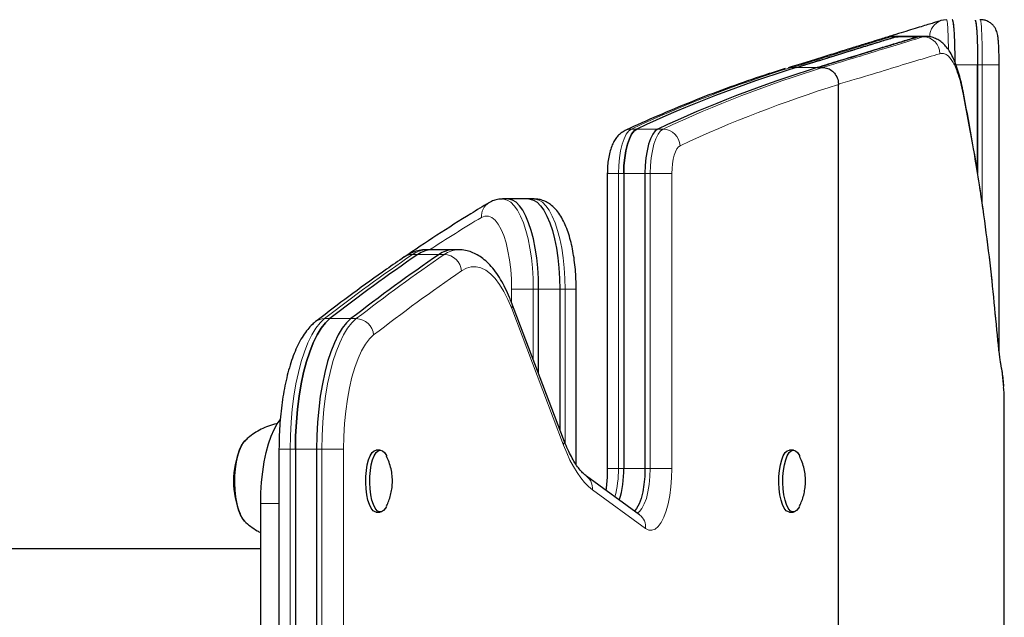
# Model space of a CAD drawing. Extents: x -83 to 887, y -9 to 642.
# Drawn here: x 181 to 191, y 161 to 168 of the extents above; entities that cross this region are included whole.
import ezdxf

# ---------------------------------------------------------------- set-up
doc = ezdxf.new("R2010")
doc.units = 0
doc.header["$LTSCALE"] = 0.125
doc.header["$MEASUREMENT"] = 0
doc.layers.add('CONTOUR', color=7, linetype='CONTINUOUS')

msp = doc.modelspace()

# ---------------------------------------------------------------- linework, layer by layer
at = {"layer": 'CONTOUR', "lineweight": 25}
for p, q in [((190.91976, 167.69301), (190.91901, 167.69409)), ((190.26155, 167.50387), (190.26007, 167.50384)), ((190.31987, 167.50763), (190.26155, 167.50763)), ((190.29184, 167.50327), (190.31954, 167.5055)), ((190.56599, 167.50505), (190.53869, 167.5041)), ((190.62439, 167.50835), (190.56632, 167.50835)), ((190.62276, 167.50563), (190.62439, 167.50573)), ((191.20109, 167.1943), (191.20109, 165.98554)), ((191.2011, 165.98548), (191.2011, 167.1943)), ((191.43944, 164.01441), (191.43976, 167.19428)), ((189.14457, 167.16325), (189.10695, 167.15682)), ((189.18774, 167.16325), (189.14457, 167.16325)), ((189.42266, 167.16325), (189.4814, 167.16325)), ((189.65759, 158.01839), (189.65759, 166.97471)), ((187.09435, 165.98655), (187.09435, 162.71344)), ((187.27645, 165.98655), (187.27645, 162.71344)), ((187.51138, 165.98655), (187.51138, 162.71344)), ((185.99016, 165.70425), (185.93143, 165.70425)), ((186.22509, 165.70425), (185.99016, 165.70425)), ((186.28382, 165.70425), (186.22509, 165.70425)), ((185.14889, 165.14106), (185.09016, 165.14106)), ((185.38382, 165.14106), (185.14889, 165.14106)), ((185.44255, 165.14106), (185.38382, 165.14106)), ((186.33218, 163.76598), (186.33218, 164.70425)), ((186.56711, 164.70425), (186.56711, 163.14752)), ((186.74921, 162.75573), (186.74921, 164.70425)), ((186.60801, 163.03983), (186.03263, 164.55459)), ((183.08409, 163.02776), (183.07216, 163.01666)), ((183.06216, 163.00705), (183.07212, 163.0179)), ((183.45315, 162.92633), (183.45315, 159.2206)), ((183.63525, 162.92633), (183.63525, 159.2206)), ((183.87018, 162.92633), (183.87018, 159.2206)), ((184.57667, 162.91727), (184.53262, 162.91727)), ((189.15767, 162.91727), (189.11363, 162.91727)), ((187.45267, 162.19787), (186.86281, 162.62787)), ((183.25091, 159.82347), (183.25091, 162.32347)), ((184.53262, 162.22967), (184.57667, 162.22967)), ((189.11363, 162.22967), (189.15767, 162.22967)), ((183.06963, 162.13246), (183.07549, 162.1262)), ((183.25091, 161.82347), (176.24016, 161.82347))]:
    msp.add_line(p, q, dxfattribs=at)
at = {"layer": 'CONTOUR', "lineweight": 18}
for p, q in [((190.53869, 167.5041), (190.59934, 167.5041)), ((190.23653, 167.50327), (190.20142, 167.50032)), ((190.29184, 167.50327), (190.23653, 167.50327)), ((191.2011, 167.1943), (191.25227, 167.1943)), ((191.25224, 165.64565), (191.25227, 167.1943)), ((191.25227, 167.1943), (191.43976, 167.19428)), ((189.42266, 167.16325), (189.18774, 167.16325)), ((187.42065, 166.48036), (187.36192, 166.48036)), ((187.42065, 166.48036), (187.65557, 166.48036)), ((187.65557, 166.48036), (187.7143, 166.48036)), ((187.09435, 165.98655), (187.21772, 165.98655)), ((187.27645, 165.98655), (187.21772, 165.98655)), ((187.21772, 165.98655), (187.21772, 162.71344)), ((187.51138, 165.98655), (187.27645, 165.98655)), ((187.51138, 165.98655), (187.57011, 165.98655)), ((187.57011, 165.98655), (187.81043, 165.98655)), ((187.57011, 162.71344), (187.57011, 165.98655)), ((187.81043, 165.98655), (187.81043, 162.71344)), ((184.99307, 165.08847), (184.93434, 165.08847)), ((185.22799, 165.08847), (184.99307, 165.08847)), ((185.22799, 165.08847), (185.28672, 165.08847)), ((186.03313, 164.55327), (186.03313, 164.70425)), ((186.27345, 164.70425), (186.03313, 164.70425)), ((186.27345, 164.70425), (186.27345, 163.9206)), ((186.33218, 164.70425), (186.27345, 164.70425)), ((186.56711, 164.70425), (186.33218, 164.70425)), ((186.56711, 164.70425), (186.62584, 164.70425)), ((186.62584, 162.99565), (186.62584, 164.70425)), ((186.74921, 164.70425), (186.62584, 164.70425)), ((186.60893, 162.97325), (186.03354, 164.48801)), ((184.01677, 164.37621), (183.95804, 164.37621)), ((184.01677, 164.37621), (184.25169, 164.37621)), ((184.25169, 164.37621), (184.31042, 164.37621)), ((191.409, 164.31217), (191.40918, 164.29563)), ((191.46534, 163.83278), (191.46794, 163.8006)), ((191.489, 163.61043), (191.46794, 163.8006)), ((183.45315, 162.92633), (183.57652, 162.92633)), ((183.63525, 162.92633), (183.57652, 162.92633)), ((183.57652, 162.92633), (183.57652, 159.2206)), ((183.87018, 162.92633), (183.63525, 162.92633)), ((183.87018, 162.92633), (183.92891, 162.92633)), ((183.92891, 162.92633), (184.16923, 162.92633)), ((183.92891, 159.2206), (183.92891, 162.92633)), ((184.16923, 162.92633), (184.16923, 159.2206)), ((187.09435, 162.71344), (187.21772, 162.71344)), ((187.27645, 162.71344), (187.21772, 162.71344)), ((187.51138, 162.71344), (187.27645, 162.71344)), ((187.51138, 162.71344), (187.57011, 162.71344)), ((187.57011, 162.71344), (187.81043, 162.71344)), ((187.51841, 162.04636), (186.92855, 162.47636)), ((183.25091, 162.32347), (183.45315, 162.32347))]:
    msp.add_line(p, q, dxfattribs=at)
at = {"layer": 'CONTOUR', "lineweight": 25, "flags": 128}
for points in [[(190.85726, 167.69409), (190.82074, 167.69054), (190.79632, 167.68395)], [(191.23139, 167.69349), (191.23091, 167.69418), (191.23091, 167.69418), (191.23091, 167.69418)], [(190.56598, 167.50834), (190.53467, 167.50825), (190.31953, 167.5076)], [(190.20142, 167.50032), (190.20048, 167.50014), (190.17986, 167.49493)], [(187.42065, 166.48036), (187.39138, 166.4589), (187.36386, 166.42272), (187.33894, 166.37298), (187.31741, 166.3112), (187.29992, 166.23931), (187.28702, 166.15956), (187.27912, 166.07442), (187.27645, 165.98655)], [(187.27645, 165.98655), (187.27912, 166.07442), (187.28702, 166.15956), (187.29992, 166.23931), (187.31741, 166.3112), (187.33894, 166.37298), (187.36386, 166.42272), (187.39138, 166.4589), (187.42065, 166.48036)], [(187.65557, 166.48036), (187.6263, 166.4589), (187.59878, 166.42272), (187.57387, 166.37298), (187.55233, 166.3112), (187.53484, 166.23931), (187.52194, 166.15956), (187.51404, 166.07442), (187.51138, 165.98655)], [(187.65557, 166.48036), (187.6263, 166.4589), (187.59878, 166.42272), (187.57387, 166.37298), (187.55233, 166.3112), (187.53484, 166.23931), (187.52194, 166.15956), (187.51404, 166.07442), (187.51138, 165.98655)], [(186.33218, 164.70425), (186.3298, 164.82216), (186.32267, 164.93843), (186.31091, 165.05143), (186.29467, 165.15958), (186.27418, 165.26139), (186.24973, 165.35542), (186.22166, 165.44036), (186.19036, 165.51504), (186.15627, 165.5784), (186.11985, 165.62957), (186.08163, 165.66782), (186.04213, 165.69263), (186.00191, 165.70366), (185.99016, 165.70425)], [(186.33218, 164.70425), (186.3298, 164.82216), (186.32267, 164.93843), (186.31091, 165.05143), (186.29467, 165.15958), (186.27418, 165.26139), (186.24973, 165.35542), (186.22166, 165.44036), (186.19036, 165.51504), (186.15627, 165.5784), (186.11985, 165.62957), (186.08163, 165.66782), (186.04213, 165.69263), (186.00191, 165.70366), (185.99016, 165.70425)], [(186.22509, 165.70425), (186.23683, 165.70366), (186.27706, 165.69263), (186.31655, 165.66782), (186.35478, 165.62957), (186.39119, 165.5784), (186.42528, 165.51504), (186.45658, 165.44036), (186.48466, 165.35542), (186.50911, 165.26139), (186.52959, 165.15958), (186.54583, 165.05143), (186.5576, 164.93843), (186.56472, 164.82216), (186.56711, 164.70425)], [(186.22509, 165.70425), (186.23683, 165.70366), (186.27706, 165.69263), (186.31655, 165.66782), (186.35478, 165.62957), (186.39119, 165.5784), (186.42528, 165.51504), (186.45658, 165.44036), (186.48466, 165.35542), (186.50911, 165.26139), (186.52959, 165.15958), (186.54583, 165.05143), (186.5576, 164.93843), (186.56472, 164.82216), (186.56711, 164.70425)], [(184.01677, 164.37621), (183.96749, 164.33011), (183.92006, 164.26973), (183.87494, 164.1957), (183.8326, 164.10875), (183.79348, 164.00977), (183.75796, 163.89978), (183.72641, 163.77989), (183.69915, 163.65132), (183.67646, 163.51537), (183.65857, 163.37343), (183.64566, 163.22695), (183.63786, 163.07741), (183.63525, 162.92633)], [(183.63525, 162.92633), (183.63786, 163.07741), (183.64566, 163.22695), (183.65857, 163.37343), (183.67646, 163.51537), (183.69915, 163.65132), (183.72641, 163.77989), (183.75796, 163.89978), (183.79348, 164.00977), (183.8326, 164.10875), (183.87494, 164.1957), (183.92006, 164.26973), (183.96749, 164.33011), (184.01677, 164.37621)], [(184.25169, 164.37621), (184.20242, 164.33011), (184.15498, 164.26973), (184.10986, 164.1957), (184.06753, 164.10875), (184.0284, 164.00977), (183.99288, 163.89978), (183.96134, 163.77989), (183.93408, 163.65132), (183.91139, 163.51537), (183.8935, 163.37343), (183.88058, 163.22695), (183.87278, 163.07741), (183.87018, 162.92633)], [(184.25169, 164.37621), (184.20242, 164.33011), (184.15498, 164.26973), (184.10986, 164.1957), (184.06753, 164.10875), (184.0284, 164.00977), (183.99288, 163.89978), (183.96134, 163.77989), (183.93408, 163.65132), (183.91139, 163.51537), (183.8935, 163.37343), (183.88058, 163.22695), (183.87278, 163.07741), (183.87018, 162.92633)], [(183.25091, 162.32347), (183.25341, 162.444), (183.26085, 162.56278), (183.27314, 162.67807), (183.29009, 162.78819), (183.31145, 162.89153), (183.33693, 162.98659), (183.36613, 163.07198), (183.39864, 163.14645), (183.43399, 163.20892), (183.4668, 163.25298)], [(182.96299, 162.54866), (182.96395, 162.63032), (182.96974, 162.71025), (182.98019, 162.78603), (182.99499, 162.85535), (183.01368, 162.9161), (183.03569, 162.96644), (183.06036, 163.00485), (183.08406, 163.02812)], [(183.07196, 162.12919), (183.04865, 162.1583), (183.02512, 162.2024), (183.00457, 162.25778), (182.98762, 162.32274), (182.97479, 162.39533), (182.96646, 162.47333), (182.9629, 162.55437), (182.9642, 162.63599), (182.97032, 162.71571), (182.98109, 162.7911), (182.99617, 162.85989), (183.01511, 162.91997), (183.03733, 162.96953), (183.06216, 163.00705)], [(184.4152, 162.55527), (184.41635, 162.62476), (184.42226, 162.69214), (184.43269, 162.75466), (184.44721, 162.80977), (184.46523, 162.8552), (184.48601, 162.8891), (184.50869, 162.91007), (184.53236, 162.91727), (184.53262, 162.91727)], [(184.45925, 162.55527), (184.4604, 162.62476), (184.46631, 162.69214), (184.47674, 162.75466), (184.49126, 162.80977), (184.50928, 162.8552), (184.53006, 162.8891), (184.55274, 162.91007), (184.5764, 162.91727), (184.60008, 162.91039), (184.6228, 162.88971), (184.64363, 162.85609), (184.64483, 162.85363)], [(188.9962, 162.55527), (188.99736, 162.62476), (189.00327, 162.69214), (189.0137, 162.75466), (189.02822, 162.80977), (189.04623, 162.8552), (189.06701, 162.8891), (189.08969, 162.91007), (189.11336, 162.91727), (189.11363, 162.91727)], [(189.04025, 162.55527), (189.0414, 162.62476), (189.04731, 162.69214), (189.05774, 162.75466), (189.07226, 162.80977), (189.09028, 162.8552), (189.11106, 162.8891), (189.13374, 162.91007), (189.15741, 162.91727), (189.18108, 162.91039), (189.2038, 162.88971), (189.22463, 162.85609), (189.22583, 162.85363)], [(187.51138, 162.71344), (187.50857, 162.62318), (187.50023, 162.53589), (187.48664, 162.45443), (187.46825, 162.38148), (187.44565, 162.31943), (187.4196, 162.27034), (187.39516, 162.2398)], [(187.51138, 162.71344), (187.50857, 162.62318), (187.50023, 162.53589), (187.48664, 162.45443), (187.46825, 162.38148), (187.44565, 162.31943), (187.4196, 162.27034), (187.39516, 162.2398)], [(183.07362, 162.12759), (183.05038, 162.15568), (183.02668, 162.19894), (183.0059, 162.25358), (182.98868, 162.31794), (182.97555, 162.39006), (182.96689, 162.46775), (182.96299, 162.54866)], [(184.53262, 162.22967), (184.52099, 162.23135), (184.49768, 162.2452), (184.47579, 162.27249), (184.45624, 162.3121), (184.4398, 162.36241), (184.42717, 162.42136), (184.41886, 162.48654), (184.4152, 162.55527)], [(184.64474, 162.29313), (184.63397, 162.27325), (184.61213, 162.24567), (184.58883, 162.23151), (184.56504, 162.23135), (184.54173, 162.2452), (184.51984, 162.27249), (184.50028, 162.3121), (184.48385, 162.36241), (184.47122, 162.42136), (184.46291, 162.48654), (184.45925, 162.55527)], [(189.11363, 162.22967), (189.102, 162.23135), (189.07868, 162.2452), (189.0568, 162.27249), (189.03724, 162.3121), (189.02081, 162.36241), (189.00817, 162.42136), (188.99986, 162.48654), (188.9962, 162.55527)], [(189.22574, 162.29313), (189.21497, 162.27325), (189.19313, 162.24567), (189.16984, 162.23151), (189.14604, 162.23135), (189.12273, 162.2452), (189.10084, 162.27249), (189.08128, 162.3121), (189.06485, 162.36241), (189.05222, 162.42136), (189.04391, 162.48654), (189.04025, 162.55527)]]:
    msp.add_lwpolyline(points, dxfattribs=at)
at = {"layer": 'CONTOUR', "lineweight": 18, "flags": 128}
for points in [[(190.26007, 167.50384), (190.23653, 167.50327), (190.23653, 167.50327), (190.23653, 167.50327)], [(190.53869, 167.5041), (190.47695, 167.50389), (190.41521, 167.50369), (190.29184, 167.50327)], [(191.2011, 167.1943), (191.18763, 167.1943), (191.07641, 167.19425), (191.01341, 167.19423), (190.96153, 167.19421)], [(191.03907, 166.90502), (191.04057, 166.8963), (191.04015, 166.86689)], [(187.36192, 166.48036), (187.33265, 166.4589), (187.30513, 166.42272), (187.28021, 166.37298), (187.25868, 166.3112), (187.24119, 166.23931), (187.22829, 166.15956), (187.22039, 166.07442), (187.21772, 165.98655)], [(187.57011, 165.98655), (187.57277, 166.07442), (187.58067, 166.15956), (187.59357, 166.23931), (187.61106, 166.3112), (187.6326, 166.37298), (187.65752, 166.42272), (187.68504, 166.4589), (187.7143, 166.48036)], [(187.90055, 166.29518), (187.88226, 166.28177), (187.86506, 166.25916), (187.84949, 166.22807), (187.83602, 166.18945), (187.82509, 166.14453), (187.81703, 166.09468), (187.81209, 166.04147), (187.81043, 165.98655)], [(185.93188, 165.70425), (185.94318, 165.70366), (185.9834, 165.69263), (186.0229, 165.66782), (186.06112, 165.62957), (186.09753, 165.5784), (186.13163, 165.51504), (186.16293, 165.44036), (186.191, 165.35542), (186.21545, 165.26139), (186.23594, 165.15958), (186.25218, 165.05143), (186.26394, 164.93843), (186.27107, 164.82216), (186.27345, 164.70425)], [(186.62584, 164.70425), (186.62345, 164.82216), (186.61633, 164.93843), (186.60456, 165.05143), (186.58832, 165.15958), (186.56784, 165.26139), (186.54339, 165.35542), (186.51532, 165.44036), (186.48401, 165.51504), (186.44992, 165.5784), (186.41351, 165.62957), (186.37529, 165.66782), (186.33579, 165.69263), (186.29556, 165.70366), (186.28382, 165.70425)], [(186.03313, 164.70425), (186.03055, 164.8147), (186.02286, 164.92311), (186.0102, 165.02745), (185.9928, 165.1258), (185.971, 165.21631), (185.94518, 165.29732), (185.91584, 165.36731), (185.88352, 165.42499), (185.84882, 165.46929), (185.81238, 165.49939), (185.77488, 165.51472), (185.73701, 165.515), (185.69948, 165.50022)], [(186.03354, 164.48801), (185.99168, 164.58887), (185.94696, 164.67866), (185.89973, 164.75666), (185.85035, 164.8223), (185.7992, 164.87506), (185.74666, 164.91455), (185.69314, 164.94046), (185.63906, 164.95258), (185.58482, 164.95084), (185.53083, 164.93524), (185.47752, 164.9059)], [(183.95804, 164.37621), (183.90876, 164.33011), (183.86133, 164.26973), (183.81621, 164.1957), (183.77387, 164.10875), (183.73475, 164.00977), (183.69923, 163.89978), (183.66768, 163.77989), (183.64042, 163.65132), (183.61773, 163.51537), (183.59984, 163.37343), (183.58693, 163.22695), (183.57913, 163.07741), (183.57652, 162.92633)], [(183.92891, 162.92633), (183.93152, 163.07741), (183.93932, 163.22695), (183.95223, 163.37343), (183.97012, 163.51537), (183.99281, 163.65132), (184.02007, 163.77989), (184.05161, 163.89978), (184.08713, 164.00977), (184.12626, 164.10875), (184.16859, 164.1957), (184.21371, 164.26973), (184.26115, 164.33011), (184.31042, 164.37621)], [(184.50306, 164.19498), (184.45641, 164.15071), (184.4117, 164.09183), (184.36945, 164.01904), (184.33017, 163.93321), (184.29432, 163.83536), (184.26234, 163.72667), (184.23461, 163.60842), (184.21145, 163.48204), (184.19314, 163.34902), (184.17991, 163.21096), (184.17191, 163.0695), (184.16923, 162.92633)], [(186.92855, 162.47636), (186.88457, 162.51262), (186.84143, 162.55667), (186.79929, 162.60834), (186.7583, 162.66743), (186.71863, 162.73373), (186.68042, 162.80698), (186.6438, 162.88692), (186.60893, 162.97325)], [(187.424, 162.21877), (187.44967, 162.2358), (187.47833, 162.27034), (187.50438, 162.31943), (187.52698, 162.38148), (187.54537, 162.45443), (187.55896, 162.53589), (187.5673, 162.62318), (187.57011, 162.71344)], [(187.81043, 162.71344), (187.80774, 162.60984), (187.79975, 162.50861), (187.78663, 162.41206), (187.76869, 162.32239), (187.74632, 162.24165), (187.72006, 162.17168), (187.69048, 162.11409), (187.65828, 162.07018), (187.62418, 162.04096), (187.58896, 162.0271), (187.55343, 162.02891), (187.51841, 162.04636)]]:
    msp.add_lwpolyline(points, dxfattribs=at)
at = {"layer": 'CONTOUR', "lineweight": 18}
for centre, radius, start, end in [((190.85732, 167.5071), 0.18708, 109.029575, 180.133033), ((190.59411, 167.31588), 0.18829, 0.314002, 88.410548), ((193.30265, 153.73576), 14.06119, 107.299895, 114.991992), ((193.65398, 153.73823), 14.05851, 107.265604, 114.992362), ((193.83044, 153.57369), 14.03566, 107.295707, 114.991714), ((187.36156, 166.3174), 0.16297, 89.874895, 115.158716), ((187.70783, 166.2876), 0.19287, 2.253398, 88.076458), ((185.86945, 165.51609), 0.17071, 121.80364, 185.333744), ((194.92787, 150.09835), 17.95497, 120.928891, 123.099827), ((185.0952, 164.86895), 0.27216, 91.061384, 126.233341), ((185.44769, 164.86874), 0.27239, 91.291465, 126.224884), ((196.38619, 148.36615), 20.26774, 124.404283, 127.821158), ((196.73858, 148.36615), 20.26774, 124.404283, 127.821158), ((184.93352, 164.92756), 0.16091, 89.707875, 124.189113), ((185.28067, 164.89116), 0.1974, 4.282174, 88.243497), ((196.90791, 148.21493), 20.22974, 124.404283, 127.821158), ((185.93801, 164.52), 0.10074, 341.48645, 20.051), ((183.95673, 164.21697), 0.15925, 89.530423, 127.621892), ((184.30467, 164.1771), 0.19919, 5.147816, 88.344246), ((186.5134, 163.00524), 0.10074, 341.485655, 20.083582), ((186.01615, 162.69944), 1.20166, 345.434511, 0.667567), ((186.76126, 162.4938), 0.1682, 354.046617, 52.630423), ((187.3525, 162.0644), 0.16688, 353.795324, 53.115652)]:
    msp.add_arc(centre, radius, start, end, dxfattribs=at)
at = {"layer": 'CONTOUR', "lineweight": 25}
for centre, radius, start, end in [((193.36033, 153.73823), 14.05851, 107.265604, 114.992362), ((193.59525, 153.73823), 14.05851, 107.265604, 114.992362), ((185.15394, 164.86895), 0.27216, 91.061384, 126.233341), ((185.38886, 164.86895), 0.27216, 91.061384, 126.233341), ((196.44492, 148.36615), 20.26774, 124.404283, 127.821158), ((196.67985, 148.36615), 20.26774, 124.404283, 127.821158), ((183.89026, 162.57347), 0.94141, 157.350246, 202.649754), ((186.1796, 162.68831), 1.09714, 342.711175, 1.312263)]:
    msp.add_arc(centre, radius, start, end, dxfattribs=at)
for points, knots in [([(190.79624, 167.68481), (190.79483, 167.68431), (190.78571, 167.68109), (190.75793, 167.67233), (190.71139, 167.6581), (190.64932, 167.63919), (190.57416, 167.61617), (190.48462, 167.58871), (190.38142, 167.55701), (190.28371, 167.52696), (190.2157, 167.506), (190.19034, 167.49818)], [0, 0, 0, 0, 0.01946294, 0.12510259, 0.24147468, 0.36553325, 0.49813409, 0.63761572, 0.77724278, 0.9169664, 1, 1, 1, 1]), ([(190.85726, 167.69409), (190.85726, 167.69409), (190.85743, 167.69417), (190.85758, 167.69358), (190.85774, 167.693)], [0, 0, 0, 0, 0.00021669, 1, 1, 1, 1]), ([(190.95148, 167.19421), (190.95137, 167.22734), (190.95116, 167.29371), (190.94947, 167.3892), (190.94677, 167.47711), (190.94301, 167.55373), (190.93824, 167.61636), (190.93255, 167.66185), (190.92635, 167.6897), (190.92188, 167.6921), (190.91978, 167.69323)], [0, 0, 0, 0, 0.12656779, 0.25350404, 0.37977292, 0.50675509, 0.63318908, 0.75989627, 0.88678875, 1, 1, 1, 1]), ([(190.95148, 167.19421), (190.9514, 167.22232), (190.95125, 167.27853), (190.95004, 167.36052), (190.94809, 167.43767), (190.94537, 167.50809), (190.9419, 167.56929), (190.93774, 167.62053), (190.93288, 167.65768), (190.92896, 167.68068), (190.9265, 167.68351), (190.92602, 167.68407)], [0, 0, 0, 0, 0.12127176, 0.24254351, 0.36381533, 0.48508713, 0.60635733, 0.72762749, 0.84889125, 0.97015506, 1, 1, 1, 1]), ([(191.17513, 167.687), (191.17529, 167.68684), (191.17778, 167.68429), (191.18212, 167.66107), (191.18784, 167.61698), (191.19259, 167.55415), (191.19637, 167.47762), (191.19907, 167.38979), (191.20077, 167.29409), (191.20098, 167.22758), (191.20109, 167.1943)], [0, 0, 0, 0, 0.00974721, 0.15139764, 0.29230322, 0.43400531, 0.57509477, 0.71649076, 0.85809145, 1, 1, 1, 1]), ([(191.17513, 167.687), (191.17684, 167.68203), (191.18043, 167.67157), (191.18531, 167.63858), (191.18978, 167.59339), (191.19355, 167.5363), (191.19661, 167.4698), (191.19888, 167.39528), (191.20069, 167.3035), (191.20095, 167.23482), (191.2011, 167.1943)], [0, 0, 0, 0, 0.10836028, 0.22822727, 0.34809425, 0.46795155, 0.58780889, 0.7076699, 0.82753092, 1, 1, 1, 1]), ([(191.43973, 167.19429), (191.43969, 167.21256), (191.4396, 167.25265), (191.43852, 167.31262), (191.43665, 167.37213), (191.43393, 167.42592), (191.43012, 167.47476), (191.42549, 167.51219), (191.41882, 167.54489), (191.40877, 167.57491), (191.39412, 167.60403), (191.3725, 167.63317), (191.3424, 167.66029), (191.30446, 167.68129), (191.26434, 167.69362), (191.23745, 167.69332), (191.22574, 167.69319)], [0, 0, 0, 0, 0.07580891, 0.16643799, 0.25658406, 0.34891909, 0.44325094, 0.54810388, 0.62046675, 0.67061781, 0.71757333, 0.7698992, 0.82693753, 0.88787414, 0.95115247, 1, 1, 1, 1]), ([(190.53869, 167.5041), (190.48942, 167.48915), (190.39082, 167.45922), (190.22979, 167.41038), (190.05872, 167.35788), (189.87274, 167.30027), (189.66199, 167.23535), (189.50399, 167.18776), (189.42266, 167.16325)], [0, 0, 0, 0, 0.16669064, 0.33360869, 0.48528408, 0.64640893, 0.81797958, 1, 1, 1, 1]), ([(189.42266, 167.16325), (189.49284, 167.18438), (189.62976, 167.22559), (189.81562, 167.28266), (189.9824, 167.3342), (190.13355, 167.38097), (190.27596, 167.42433), (190.41246, 167.46581), (190.49663, 167.49134), (190.53869, 167.5041)], [0, 0, 0, 0, 0.1566579, 0.30563733, 0.44694138, 0.58057371, 0.71410578, 0.85713606, 1, 1, 1, 1]), ([(190.26038, 167.50721), (190.25814, 167.50736), (190.24072, 167.50849), (190.22082, 167.50569), (190.20559, 167.50236), (190.20121, 167.50141)], [0, 0, 0, 0, 0.094934175, 0.740036394, 1, 1, 1, 1]), ([(191.03945, 166.90511), (191.03917, 166.90652), (191.03164, 166.94513), (191.01577, 167.0149), (190.99003, 167.11197), (190.96088, 167.19959), (190.92744, 167.27892), (190.88988, 167.34633), (190.84956, 167.4), (190.80677, 167.44184), (190.76025, 167.47392), (190.71028, 167.4962), (190.66056, 167.50759), (190.63354, 167.50778), (190.62295, 167.50785)], [0, 0, 0, 0, 0.004420667, 0.121092813, 0.229685094, 0.34446062, 0.4643206, 0.575921652, 0.670815796, 0.751809766, 0.824429635, 0.892232433, 0.957735502, 1, 1, 1, 1]), ([(190.17994, 167.49501), (190.15748, 167.48806), (190.10322, 167.47128), (189.99666, 167.43839), (189.86164, 167.39667), (189.70195, 167.34677), (189.5306, 167.29277), (189.34463, 167.23468), (189.20038, 167.18972), (189.1159, 167.16442), (189.10125, 167.16004)], [0, 0, 0, 0, 0.08130595, 0.19637499, 0.34969929, 0.49909151, 0.65319862, 0.81020879, 0.96709524, 1, 1, 1, 1]), ([(189.18774, 167.16325), (189.22935, 167.17585), (189.31257, 167.20105), (189.43202, 167.2377), (189.54751, 167.27339), (189.65863, 167.30795), (189.7655, 167.34128), (189.91427, 167.38765), (190.09694, 167.44363), (190.22687, 167.48339), (190.29184, 167.50327)], [0, 0, 0, 0, 0.09333462, 0.18666924, 0.28000384, 0.37333843, 0.46667301, 0.56000758, 0.78000363, 1, 1, 1, 1]), ([(189.18774, 167.16325), (189.26815, 167.18768), (189.42437, 167.23514), (189.63287, 167.29988), (189.81681, 167.35734), (189.98605, 167.40973), (190.14539, 167.45845), (190.24304, 167.48834), (190.29184, 167.50327)], [0, 0, 0, 0, 0.18204097, 0.3536629, 0.51487096, 0.6663907, 0.83330943, 1, 1, 1, 1]), ([(189.06565, 167.15117), (189.00674, 167.13269), (188.82045, 167.07424), (188.5072, 166.96654), (188.12611, 166.82382), (187.75222, 166.67112), (187.47465, 166.54911), (187.3239, 166.47951), (187.29302, 166.46525)], [0, 0, 0, 0, 0.09932252, 0.31406181, 0.52886114, 0.74374933, 0.94750659, 1, 1, 1, 1]), ([(189.4814, 167.16325), (189.50112, 167.16119), (189.54057, 167.15705), (189.59319, 167.12482), (189.63304, 167.07734), (189.65447, 167.02427), (189.65669, 166.98894), (189.65759, 166.97471)], [0, 0, 0, 0, 0.21320701, 0.42639562, 0.64011511, 0.8549616, 1, 1, 1, 1]), ([(191.40855, 164.31218), (191.3935, 164.47398), (191.36207, 164.81175), (191.29933, 165.32777), (191.22354, 165.86022), (191.13789, 166.38537), (191.07148, 166.73361), (191.03918, 166.903)], [0, 0, 0, 0, 0.18847305, 0.39343698, 0.59884955, 0.80486818, 1, 1, 1, 1]), ([(187.29302, 166.46525), (187.27653, 166.45613), (187.24604, 166.43928), (187.20986, 166.40413), (187.17987, 166.36479), (187.15344, 166.31623), (187.1307, 166.25711), (187.11294, 166.18846), (187.10107, 166.11453), (187.0952, 166.04669), (187.0946, 166.00398), (187.09435, 165.98655)], [0, 0, 0, 0, 0.10439739, 0.19303957, 0.28926509, 0.39773053, 0.52400382, 0.6596229, 0.78922489, 0.91395429, 1, 1, 1, 1]), ([(185.77934, 165.66108), (185.71317, 165.62108), (185.52154, 165.50523), (185.20651, 165.30581), (184.95838, 165.13833), (184.83499, 165.05505)], [0, 0, 0, 0, 0.20956059, 0.60693808, 1, 1, 1, 1]), ([(185.93246, 165.70321), (185.92857, 165.70355), (185.90506, 165.70561), (185.86218, 165.69691), (185.81495, 165.68108), (185.78901, 165.66651), (185.77934, 165.66108)], [0, 0, 0, 0, 0.071542873, 0.433146951, 0.788764073, 1, 1, 1, 1]), ([(186.74921, 164.70425), (186.74908, 164.72323), (186.74871, 164.77821), (186.74462, 164.86884), (186.73546, 164.97444), (186.72171, 165.07702), (186.70345, 165.17558), (186.68053, 165.26931), (186.65264, 165.3576), (186.61909, 165.44005), (186.58036, 165.51291), (186.53724, 165.57394), (186.49136, 165.62212), (186.44247, 165.65918), (186.39035, 165.68536), (186.33709, 165.70169), (186.30104, 165.70276), (186.28409, 165.70327)], [0, 0, 0, 0, 0.03872393, 0.11212976, 0.18571502, 0.25964868, 0.33417346, 0.40960846, 0.48639627, 0.56514997, 0.64658811, 0.72011802, 0.78577917, 0.84498091, 0.900124, 0.95304441, 1, 1, 1, 1]), ([(185.08998, 165.13965), (185.07422, 165.13966), (185.03499, 165.1397), (184.97353, 165.12545), (184.90593, 165.10006), (184.86457, 165.07413), (184.84309, 165.06066)], [0, 0, 0, 0, 0.17812553, 0.44335209, 0.71081676, 1, 1, 1, 1]), ([(186.03263, 164.55459), (186.02518, 164.57368), (186.00319, 164.63006), (185.9635, 164.71722), (185.91179, 164.81275), (185.85483, 164.89887), (185.79464, 164.9717), (185.73243, 165.03055), (185.67002, 165.07552), (185.60584, 165.10906), (185.53805, 165.13114), (185.48237, 165.14167), (185.44935, 165.14002), (185.44089, 165.1396)], [0, 0, 0, 0, 0.05728298, 0.16920148, 0.28221347, 0.39659825, 0.51169017, 0.61216726, 0.70628701, 0.79469559, 0.87901325, 0.96898277, 1, 1, 1, 1]), ([(184.84309, 165.06066), (184.77739, 165.01537), (184.58702, 164.88411), (184.27933, 164.66226), (184.01749, 164.4653), (183.8799, 164.35887), (183.85958, 164.34315)], [0, 0, 0, 0, 0.19968051, 0.57862063, 0.93777493, 1, 1, 1, 1]), ([(183.85958, 164.34315), (183.84761, 164.33328), (183.81593, 164.30717), (183.76941, 164.25611), (183.71963, 164.18727), (183.67324, 164.10618), (183.63078, 164.01416), (183.59293, 163.91331), (183.55978, 163.80536), (183.53119, 163.69121), (183.50705, 163.57164), (183.48731, 163.44742), (183.47193, 163.31939), (183.46106, 163.18847), (183.45437, 163.0571), (183.45355, 162.9694), (183.45315, 162.92633)], [0, 0, 0, 0, 0.041458955, 0.109652267, 0.182034511, 0.258550728, 0.336285085, 0.413183678, 0.488968928, 0.563784788, 0.637849034, 0.711355048, 0.784457293, 0.857277483, 0.929913765, 1, 1, 1, 1]), ([(191.46531, 163.83279), (191.46434, 163.83822), (191.46125, 163.85563), (191.45609, 163.88802), (191.4485, 163.94149), (191.44018, 164.00683), (191.43124, 164.0844), (191.42191, 164.17335), (191.41452, 164.25023), (191.41011, 164.2997), (191.40894, 164.31285)], [0, 0, 0, 0, 0.06246517, 0.2001937, 0.34360659, 0.49290952, 0.64302935, 0.79351742, 0.94508785, 1, 1, 1, 1]), ([(191.49089, 163.62373), (191.49023, 163.63748), (191.48716, 163.70164), (191.47816, 163.77211), (191.46565, 163.82866), (191.46431, 163.83468)], [0, 0, 0, 0, 0.19592823, 0.91438199, 1, 1, 1, 1]), ([(191.49569, 163.49359), (191.49625, 163.51172), (191.49745, 163.5504), (191.49193, 163.5896), (191.489, 163.61043)], [0, 0, 0, 0, 0.46886938, 1, 1, 1, 1]), ([(191.4969, 154.61794), (191.49624, 156.76427), (191.49533, 159.72282), (191.49605, 162.68137), (191.49625, 163.49359)], [0, 0, 0, 0, 0.72546723, 1, 1, 1, 1]), ([(183.44143, 163.21304), (183.43585, 163.21216), (183.40002, 163.20651), (183.33699, 163.18545), (183.25468, 163.15062), (183.17977, 163.10644), (183.11816, 163.06155), (183.08451, 163.02867), (183.07094, 163.01541)], [0, 0, 0, 0, 0.0397445, 0.25522565, 0.46476641, 0.66848468, 0.86632414, 1, 1, 1, 1]), ([(186.86281, 162.62787), (186.85711, 162.63223), (186.84106, 162.64451), (186.81113, 162.67348), (186.77353, 162.71864), (186.73453, 162.77539), (186.69504, 162.84353), (186.65575, 162.92308), (186.62687, 162.99077), (186.61124, 163.03145), (186.60801, 163.03983)], [0, 0, 0, 0, 0.08044747, 0.22667576, 0.37163563, 0.51677589, 0.66317309, 0.81127263, 0.96110271, 1, 1, 1, 1]), ([(184.64626, 162.2972), (184.65474, 162.31566), (184.67273, 162.35479), (184.69203, 162.41756), (184.70587, 162.48474), (184.71241, 162.55702), (184.70987, 162.63344), (184.69694, 162.7107), (184.67634, 162.78324), (184.65618, 162.82791), (184.64649, 162.84938)], [0, 0, 0, 0, 0.10646629, 0.22577612, 0.3437961, 0.46608289, 0.60548891, 0.74312306, 0.87649796, 1, 1, 1, 1]), ([(189.22726, 162.2972), (189.23574, 162.31566), (189.25373, 162.35479), (189.27303, 162.41756), (189.28688, 162.48474), (189.29341, 162.55702), (189.29087, 162.63344), (189.27794, 162.7107), (189.25734, 162.78324), (189.23718, 162.82791), (189.22749, 162.84938)], [0, 0, 0, 0, 0.10646629, 0.22577612, 0.3437961, 0.46608289, 0.60548891, 0.74312306, 0.87649796, 1, 1, 1, 1]), ([(187.09435, 162.71344), (187.09425, 162.69876), (187.09395, 162.65603), (187.09035, 162.58612), (187.08451, 162.51941), (187.07886, 162.48307), (187.07709, 162.47167)], [0, 0, 0, 0, 0.175781347, 0.511899064, 0.846808581, 1, 1, 1, 1]), ([(183.06994, 162.13133), (183.07039, 162.13083), (183.09057, 162.10857), (183.13791, 162.07128), (183.19788, 162.02795), (183.23781, 162.00838), (183.25091, 162.00195)], [0, 0, 0, 0, 0.00911841, 0.40401354, 0.80440261, 1, 1, 1, 1])]:
    msp.add_open_spline(points, degree=3, knots=knots, dxfattribs=at)
at = {"layer": 'CONTOUR', "lineweight": 18}
for points, knots in [([(190.85774, 167.693), (190.85936, 167.6912), (190.86222, 167.68805), (190.86599, 167.65882), (190.86912, 167.62072), (190.87188, 167.56969), (190.87419, 167.5085), (190.87607, 167.43846), (190.87688, 167.38668), (190.87729, 167.36057)], [0, 0, 0, 0, 0.17907059, 0.31413396, 0.45312302, 0.58843832, 0.72769621, 0.86274426, 1, 1, 1, 1]), ([(191.25227, 167.1943), (191.25227, 167.1943), (191.25227, 167.23484), (191.25195, 167.30335), (191.25074, 167.39519), (191.24917, 167.46925), (191.24709, 167.5362), (191.24455, 167.59285), (191.24159, 167.63877), (191.2383, 167.67134), (191.23486, 167.69116), (191.23251, 167.69274), (191.23139, 167.69349)], [0, 0, 0, 0, 0.00000301, 0.15516609, 0.26092732, 0.36974073, 0.47564205, 0.58461571, 0.69032104, 0.79908671, 0.90490974, 1, 1, 1, 1]), ([(189.48043, 167.16325), (189.48043, 167.16325), (189.54807, 167.18361), (189.74088, 167.24148), (190.03316, 167.33178), (190.34025, 167.4259), (190.51761, 167.4794), (190.59934, 167.5041), (190.59934, 167.5041)], [0, 0, 0, 0, 0.000000588, 0.149209068, 0.432739106, 0.716401444, 0.999999412, 1, 1, 1, 1]), ([(190.59934, 167.5041), (190.59934, 167.5041), (190.60724, 167.50674), (190.615, 167.50618), (190.62276, 167.50563)], [0, 0, 0, 0, 0.00001946, 1, 1, 1, 1]), ([(190.23653, 167.50327), (190.23653, 167.50327), (190.15662, 167.47858), (189.98325, 167.42515), (189.68341, 167.33112), (189.39793, 167.2411), (189.21063, 167.18343), (189.14457, 167.16325), (189.14457, 167.16325)], [0, 0, 0, 0, 0.0000006, 0.28386979, 0.56780586, 0.85160634, 0.9999994, 1, 1, 1, 1]), ([(190.7824, 167.31691), (190.69618, 167.29105), (190.52374, 167.23933), (190.21168, 167.14442), (189.92024, 167.05495), (189.72385, 166.99668), (189.65633, 166.97665)], [0, 0, 0, 0, 0.28379154, 0.56757713, 0.85134876, 1, 1, 1, 1]), ([(191.04015, 166.86689), (191.03038, 166.91275), (191.01069, 167.00513), (190.97204, 167.13102), (190.92356, 167.23975), (190.87144, 167.3006), (190.82372, 167.32351), (190.79623, 167.31912), (190.7824, 167.31691)], [0, 0, 0, 0, 0.15120629, 0.30461323, 0.51514782, 0.73173672, 0.86512344, 1, 1, 1, 1]), ([(191.40918, 164.29563), (191.38843, 164.51027), (191.34691, 164.93954), (191.2617, 165.58326), (191.16177, 166.22553), (191.08069, 166.65308), (191.04015, 166.86689)], [0, 0, 0, 0, 0.251900853, 0.503796792, 0.751856349, 1, 1, 1, 1]), ([(191.46794, 163.8006), (191.46376, 163.82502), (191.45542, 163.87384), (191.44077, 163.9861), (191.42517, 164.12338), (191.41454, 164.23794), (191.40918, 164.29563)], [0, 0, 0, 0, 0.252028047, 0.503944103, 0.750162625, 1, 1, 1, 1])]:
    msp.add_open_spline(points, degree=3, knots=knots, dxfattribs=at)

doc.saveas('drawing.dxf')
